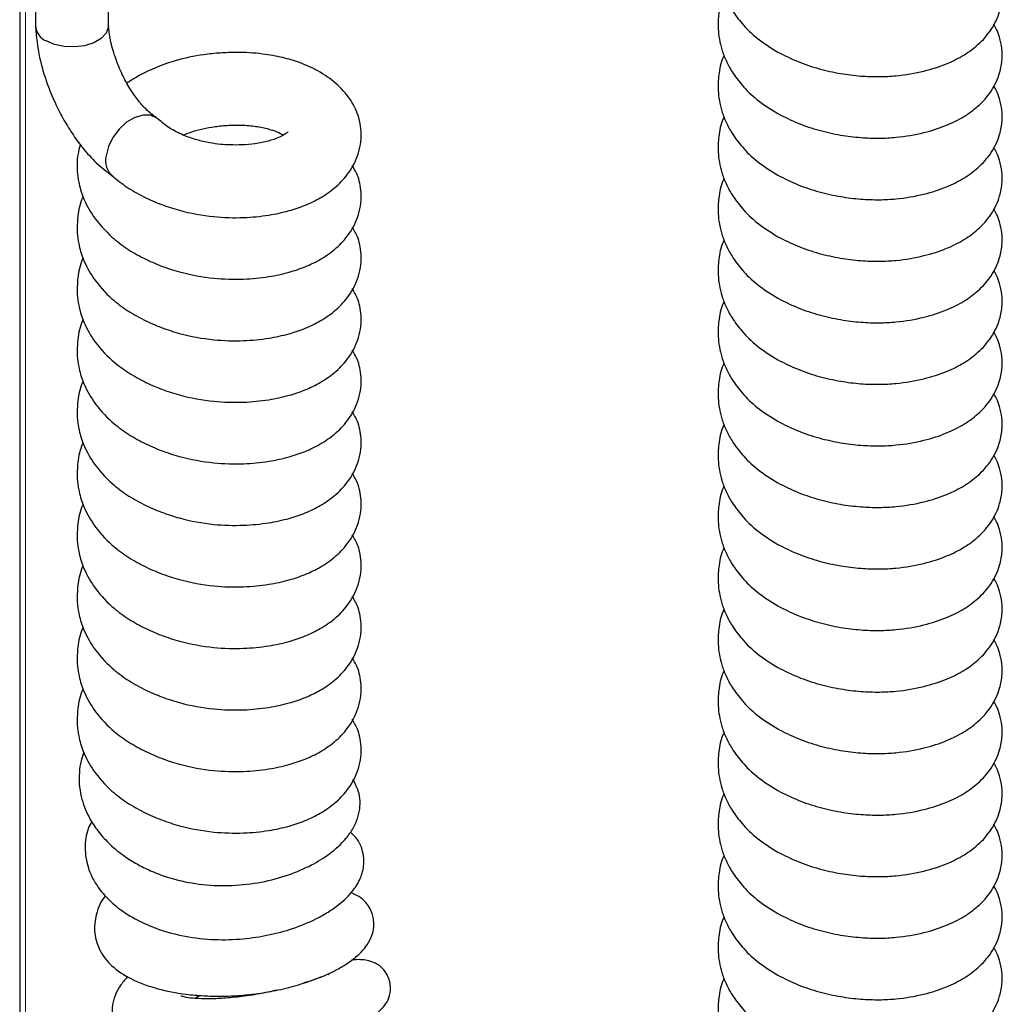
# Model space of a CAD drawing. Units: millimetres. Extents: x 0 to 210, y 0 to 297.
# Drawn here: x 125 to 131, y 97 to 103 of the extents above; entities that cross this region are included whole.
import ezdxf

# ---------------------------------------------------------------- set-up
doc = ezdxf.new("R2010")
doc.units = ezdxf.units.MM

msp = doc.modelspace()

# ---------------------------------------------------------------- linework, layer by layer
at = {"color": 7, "linetype": 'Continuous', "lineweight": 25}
for p, q in [((124.54276, 106.79233), (124.54276, 94.89015)), ((124.63929, 104.89932), (124.63929, 103.18458)), ((125.08929, 103.18458), (125.08929, 104.89932)), ((125.62239, 97.19485), (125.64768, 97.21352))]:
    msp.add_line(p, q, dxfattribs=at)
at = {"color": 8, "linetype": 'Continuous', "lineweight": 18}
msp.add_line((124.57791, 106.60329), (124.57791, 94.86986), dxfattribs=at)
at = {"color": 7, "linetype": 'Continuous', "lineweight": 25, "flags": 128}
for points in [[(125.08929, 103.18458), (125.08872, 103.17532), (125.0751, 103.13919), (125.04441, 103.10674), (124.99913, 103.0806), (124.94292, 103.06288), (124.88034, 103.05502), (124.81646, 103.05766), (124.75646, 103.07058), (124.70519, 103.09274)], [(125.39766, 102.60875), (125.38804, 102.61686), (125.34928, 102.63409), (125.30269, 102.63537), (125.25206, 102.62058), (125.20147, 102.59094), (125.15503, 102.54884), (125.1165, 102.49768), (125.08901, 102.44162), (125.07478, 102.3852)]]:
    msp.add_lwpolyline(points, dxfattribs=at)
at = {"color": 7, "linetype": 'Continuous', "lineweight": 25}
for centre, radius, start, end in [((124.75006, 103.1945), 0.11122, 185.11548, 246.204661), ((125.19746, 102.3552), 0.1263, 166.258457, 231.691356)]:
    msp.add_arc(centre, radius, start, end, dxfattribs=at)
for points, knots in [([(128.88185, 103.76052), (128.87981, 103.75658), (128.86041, 103.71897), (128.84787, 103.64517), (128.84257, 103.5562), (128.85125, 103.48182), (128.86696, 103.41608), (128.89305, 103.3477), (128.93278, 103.27428), (128.99412, 103.19231), (129.08544, 103.10249), (129.16853, 103.0509), (129.21262, 103.02354)], [0, 0, 0, 0, 0.0152606, 0.14552, 0.2578598, 0.3326799, 0.409935, 0.4944935, 0.5849319, 0.7015934, 0.8416839, 1, 1, 1, 1]), ([(129.21262, 103.02354), (129.25323, 103.00302), (129.33312, 102.96267), (129.46477, 102.9193), (129.59521, 102.88997), (129.71997, 102.87453), (129.83474, 102.87064), (129.96686, 102.87744), (130.10947, 102.90195), (130.2488, 102.94686), (130.358, 103.00144), (130.45194, 103.0698), (130.53233, 103.16075), (130.58015, 103.26273), (130.59595, 103.35211), (130.59408, 103.42689), (130.58108, 103.48746), (130.56254, 103.53885), (130.54777, 103.56354), (130.54154, 103.57396)], [0, 0, 0, 0, 0.0695653, 0.1368356, 0.2006946, 0.2603094, 0.31516, 0.3650155, 0.4527732, 0.5313204, 0.5987727, 0.6615507, 0.7338445, 0.8089246, 0.8631746, 0.9032088, 0.94624, 0.9772894, 1, 1, 1, 1]), ([(128.88185, 103.38149), (128.87981, 103.37755), (128.86041, 103.33994), (128.84787, 103.26614), (128.84257, 103.17717), (128.85125, 103.10279), (128.86696, 103.03706), (128.89305, 102.96867), (128.93278, 102.89525), (128.99412, 102.81329), (129.08544, 102.72346), (129.16853, 102.67188), (129.21262, 102.64451)], [0, 0, 0, 0, 0.0152606, 0.14552, 0.2578598, 0.3326799, 0.409935, 0.4944935, 0.5849319, 0.7015934, 0.8416839, 1, 1, 1, 1]), ([(124.63938, 103.18089), (124.64564, 103.11804), (124.65706, 103.0033), (124.70529, 102.84204), (124.75625, 102.71682), (124.80822, 102.61436), (124.8653, 102.52051), (124.93372, 102.42755), (125.01559, 102.33575), (125.07898, 102.28726), (125.11181, 102.26216)], [0, 0, 0, 0, 0.1848026, 0.3374273, 0.4495483, 0.5452485, 0.6443975, 0.7476731, 0.8693388, 1, 1, 1, 1]), ([(125.38248, 102.62066), (125.35865, 102.63845), (125.32043, 102.66696), (125.26167, 102.73753), (125.21319, 102.80968), (125.16668, 102.89781), (125.1278, 102.99583), (125.09955, 103.09691), (125.09256, 103.15914), (125.08909, 103.19001)], [0, 0, 0, 0, 0.18948816, 0.30385763, 0.43038911, 0.56705746, 0.71051725, 0.8564093, 1, 1, 1, 1]), ([(129.21262, 102.64451), (129.25323, 102.62399), (129.33312, 102.58364), (129.46477, 102.54027), (129.59521, 102.51094), (129.71997, 102.4955), (129.83474, 102.49162), (129.96686, 102.49841), (130.10947, 102.52293), (130.2488, 102.56783), (130.358, 102.62241), (130.45194, 102.69077), (130.53233, 102.78172), (130.58015, 102.8837), (130.59595, 102.97308), (130.59408, 103.04787), (130.58108, 103.10844), (130.56254, 103.15982), (130.54777, 103.18451), (130.54154, 103.19494)], [0, 0, 0, 0, 0.0695653, 0.1368356, 0.2006946, 0.2603094, 0.31516, 0.3650155, 0.4527732, 0.5313204, 0.5987727, 0.6615507, 0.7338445, 0.8089246, 0.8631746, 0.9032088, 0.94624, 0.9772894, 1, 1, 1, 1]), ([(125.11106, 102.26246), (125.14092, 102.2384), (125.19997, 102.19081), (125.30406, 102.13173), (125.41324, 102.08383), (125.55654, 102.03757), (125.72807, 102.00562), (125.91525, 102.00065), (126.07129, 102.01574), (126.19725, 102.04298), (126.30269, 102.07868), (126.39804, 102.12486), (126.48683, 102.1862), (126.56893, 102.27082), (126.62159, 102.36621), (126.64402, 102.45394), (126.64843, 102.51935), (126.64221, 102.57898), (126.62275, 102.6535), (126.57787, 102.74125), (126.49419, 102.83295), (126.38706, 102.90751), (126.27375, 102.95847), (126.15935, 102.99239), (126.02949, 103.01555), (125.89873, 103.02321), (125.77682, 103.0187), (125.65038, 103.00555), (125.50888, 102.97549), (125.37329, 102.92639), (125.27564, 102.87899), (125.22449, 102.84623), (125.2031, 102.83254)], [0, 0, 0, 0, 0.0332015, 0.0656739, 0.0969875, 0.126793, 0.180863, 0.2272305, 0.2680805, 0.3032457, 0.332832, 0.3632624, 0.395799, 0.4310257, 0.4726104, 0.4961059, 0.5191699, 0.5392999, 0.5566916, 0.5936935, 0.6352797, 0.6759008, 0.7110448, 0.7410056, 0.7751916, 0.817959, 0.8422408, 0.8677776, 0.9136764, 0.9509097, 0.9794765, 1, 1, 1, 1]), ([(128.88185, 103.00247), (128.87981, 102.99852), (128.86041, 102.96091), (128.84787, 102.88712), (128.84257, 102.79814), (128.85125, 102.72376), (128.86696, 102.65803), (128.89305, 102.58965), (128.93278, 102.51623), (128.99412, 102.43426), (129.08544, 102.34443), (129.16853, 102.29285), (129.21262, 102.26548)], [0, 0, 0, 0, 0.0152606, 0.14552, 0.2578598, 0.3326799, 0.409935, 0.4944935, 0.5849319, 0.7015934, 0.8416839, 1, 1, 1, 1]), ([(129.21262, 102.26548), (129.25323, 102.24497), (129.33312, 102.20461), (129.46477, 102.16124), (129.59521, 102.13192), (129.71997, 102.11647), (129.83474, 102.11259), (129.96686, 102.11938), (130.10947, 102.1439), (130.2488, 102.18881), (130.358, 102.24338), (130.45194, 102.31174), (130.53233, 102.40269), (130.58015, 102.50467), (130.59595, 102.59405), (130.59408, 102.66884), (130.58108, 102.72941), (130.56254, 102.7808), (130.54777, 102.80548), (130.54154, 102.81591)], [0, 0, 0, 0, 0.0695653, 0.1368356, 0.2006946, 0.2603094, 0.31516, 0.3650155, 0.4527732, 0.5313204, 0.5987727, 0.6615507, 0.7338445, 0.8089246, 0.8631746, 0.9032088, 0.94624, 0.9772894, 1, 1, 1, 1]), ([(128.88185, 102.62344), (128.87981, 102.6195), (128.86041, 102.58189), (128.84787, 102.50809), (128.84257, 102.41912), (128.85125, 102.34473), (128.86696, 102.279), (128.89305, 102.21062), (128.93278, 102.1372), (128.99412, 102.05523), (129.08544, 101.9654), (129.16853, 101.91382), (129.21262, 101.88646)], [0, 0, 0, 0, 0.0152606, 0.14552, 0.2578598, 0.3326799, 0.409935, 0.4944935, 0.5849319, 0.7015934, 0.8416839, 1, 1, 1, 1]), ([(126.19715, 102.5309), (126.19655, 102.53093), (126.19507, 102.53099), (126.17824, 102.51701), (126.13924, 102.49636), (126.07625, 102.47433), (125.99686, 102.45825), (125.91584, 102.45101), (125.84384, 102.45056), (125.77643, 102.45478), (125.70853, 102.4642), (125.62956, 102.48245), (125.54521, 102.51235), (125.46196, 102.55459), (125.41946, 102.59039), (125.39758, 102.60882)], [0, 0, 0, 0, 0.0537681, 0.1321597, 0.2181219, 0.3068392, 0.3951414, 0.4720922, 0.5422508, 0.5903675, 0.6509619, 0.7238334, 0.8079432, 0.9011189, 1, 1, 1, 1]), ([(125.5517, 102.51189), (125.5632, 102.51708), (125.59396, 102.53095), (125.65358, 102.54779), (125.72828, 102.56308), (125.81123, 102.57265), (125.90032, 102.57516), (125.9888, 102.56867), (126.06762, 102.55346), (126.12934, 102.53304), (126.155, 102.519), (126.16714, 102.51235)], [0, 0, 0, 0, 0.0594797, 0.159175, 0.2589304, 0.3727451, 0.4972397, 0.6288517, 0.7619389, 0.8872974, 1, 1, 1, 1]), ([(124.91656, 102.45352), (124.91067, 102.43281), (124.89525, 102.37863), (124.89531, 102.30021), (124.90624, 102.21252), (124.93468, 102.11814), (124.99558, 101.99993), (125.07042, 101.92442), (125.11106, 101.88343)], [0, 0, 0, 0, 0.10174055, 0.2662354, 0.3766723, 0.5389053, 0.74965942, 1, 1, 1, 1]), ([(129.21262, 101.88646), (129.25323, 101.86594), (129.33312, 101.82559), (129.46477, 101.78222), (129.59521, 101.75289), (129.71997, 101.73744), (129.83474, 101.73356), (129.96686, 101.74035), (130.10947, 101.76487), (130.2488, 101.80978), (130.358, 101.86435), (130.45194, 101.93272), (130.53233, 102.02366), (130.58015, 102.12565), (130.59595, 102.21503), (130.59408, 102.28981), (130.58108, 102.35038), (130.56254, 102.40177), (130.54777, 102.42645), (130.54154, 102.43688)], [0, 0, 0, 0, 0.0695653, 0.1368356, 0.2006946, 0.2603094, 0.31516, 0.3650155, 0.4527732, 0.5313204, 0.5987727, 0.6615507, 0.7338445, 0.8089246, 0.8631746, 0.9032088, 0.94624, 0.9772894, 1, 1, 1, 1]), ([(125.11106, 101.88343), (125.14092, 101.85937), (125.19997, 101.81178), (125.30406, 101.7527), (125.41324, 101.7048), (125.55654, 101.65854), (125.72807, 101.62659), (125.91525, 101.62162), (126.07129, 101.63672), (126.19725, 101.66396), (126.30269, 101.69965), (126.39804, 101.74583), (126.48683, 101.80718), (126.56892, 101.89179), (126.6216, 101.98719), (126.64399, 102.0749), (126.64851, 102.14036), (126.64199, 102.19983), (126.62653, 102.26376), (126.60446, 102.30207), (126.59127, 102.32497)], [0, 0, 0, 0, 0.0569964, 0.1127409, 0.1664963, 0.2176627, 0.3104835, 0.3900817, 0.4602079, 0.5205752, 0.5713653, 0.6236045, 0.6794594, 0.7399323, 0.8113199, 0.8516541, 0.8912475, 0.9258043, 0.9556603, 1, 1, 1, 1]), ([(128.88185, 102.24441), (128.87981, 102.24047), (128.86041, 102.20286), (128.84787, 102.12906), (128.84257, 102.04009), (128.85125, 101.96571), (128.86696, 101.89997), (128.89305, 101.83159), (128.93278, 101.75817), (128.99412, 101.6762), (129.08544, 101.58638), (129.16853, 101.53479), (129.21262, 101.50743)], [0, 0, 0, 0, 0.0152606, 0.14552, 0.2578598, 0.3326799, 0.409935, 0.4944935, 0.5849319, 0.7015934, 0.8416839, 1, 1, 1, 1]), ([(124.9329, 102.13363), (124.93171, 102.13117), (124.91339, 102.09338), (124.89902, 102.01614), (124.8947, 101.92134), (124.90645, 101.83348), (124.93453, 101.73884), (124.99597, 101.62249), (125.09779, 101.51013), (125.20018, 101.43369), (125.30401, 101.37343), (125.41325, 101.32583), (125.55653, 101.27948), (125.72807, 101.24757), (125.91525, 101.24259), (126.07129, 101.25769), (126.19725, 101.28493), (126.30269, 101.32063), (126.39804, 101.3668), (126.48683, 101.42815), (126.56892, 101.51276), (126.6216, 101.60816), (126.64399, 101.69587), (126.64851, 101.76133), (126.64199, 101.8208), (126.62653, 101.88473), (126.60446, 101.92304), (126.59127, 101.94594)], [0, 0, 0, 0, 0.003089, 0.0473662, 0.0864762, 0.1127335, 0.1513058, 0.2014144, 0.260935, 0.303059, 0.3442578, 0.3839866, 0.4218019, 0.4904024, 0.5492307, 0.6010585, 0.6456739, 0.6832111, 0.7218193, 0.7630996, 0.807793, 0.8605532, 0.8903627, 0.9196249, 0.9451646, 0.9672301, 1, 1, 1, 1]), ([(129.21262, 101.50743), (129.25323, 101.48691), (129.33312, 101.44656), (129.46477, 101.40319), (129.59521, 101.37386), (129.71997, 101.35842), (129.83474, 101.35453), (129.96686, 101.36133), (130.10947, 101.38584), (130.2488, 101.43075), (130.358, 101.48533), (130.45194, 101.55369), (130.53233, 101.64463), (130.58015, 101.74662), (130.59595, 101.836), (130.59408, 101.91078), (130.58108, 101.97135), (130.56254, 102.02274), (130.54777, 102.04743), (130.54154, 102.05785)], [0, 0, 0, 0, 0.0695653, 0.1368356, 0.2006946, 0.2603094, 0.31516, 0.3650155, 0.4527732, 0.5313204, 0.5987727, 0.6615507, 0.7338445, 0.8089246, 0.8631746, 0.9032088, 0.94624, 0.9772894, 1, 1, 1, 1]), ([(128.88185, 101.86538), (128.87981, 101.86144), (128.86041, 101.82383), (128.84787, 101.75003), (128.84257, 101.66106), (128.85125, 101.58668), (128.86696, 101.52095), (128.89305, 101.45256), (128.93278, 101.37914), (128.99412, 101.29718), (129.08544, 101.20735), (129.16853, 101.15577), (129.21262, 101.1284)], [0, 0, 0, 0, 0.0152606, 0.14552, 0.2578598, 0.3326799, 0.409935, 0.4944935, 0.5849319, 0.7015934, 0.8416839, 1, 1, 1, 1]), ([(124.9329, 101.75461), (124.93171, 101.75214), (124.91339, 101.71435), (124.89902, 101.63711), (124.8947, 101.54231), (124.90645, 101.45445), (124.93453, 101.35981), (124.99597, 101.24346), (125.09779, 101.1311), (125.20018, 101.05466), (125.30401, 100.99441), (125.41325, 100.94681), (125.55653, 100.90045), (125.72807, 100.86854), (125.91525, 100.86357), (126.07129, 100.87866), (126.19725, 100.9059), (126.30269, 100.9416), (126.39804, 100.98778), (126.48683, 101.04912), (126.56892, 101.13373), (126.6216, 101.22913), (126.64399, 101.31685), (126.64851, 101.38231), (126.64199, 101.44177), (126.62653, 101.5057), (126.60446, 101.54402), (126.59127, 101.56691)], [0, 0, 0, 0, 0.003089, 0.0473662, 0.0864762, 0.1127335, 0.1513058, 0.2014144, 0.260935, 0.303059, 0.3442578, 0.3839866, 0.4218019, 0.4904024, 0.5492307, 0.6010585, 0.6456739, 0.6832111, 0.7218193, 0.7630996, 0.807793, 0.8605532, 0.8903627, 0.9196249, 0.9451646, 0.9672301, 1, 1, 1, 1]), ([(129.21262, 101.1284), (129.25323, 101.10788), (129.33312, 101.06753), (129.46477, 101.02416), (129.59521, 100.99483), (129.71997, 100.97939), (129.83474, 100.97551), (129.96686, 100.9823), (130.10947, 101.00682), (130.2488, 101.05172), (130.358, 101.1063), (130.45194, 101.17466), (130.53233, 101.26561), (130.58015, 101.36759), (130.59595, 101.45697), (130.59408, 101.53176), (130.58108, 101.59233), (130.56254, 101.64371), (130.54777, 101.6684), (130.54154, 101.67883)], [0, 0, 0, 0, 0.0695653, 0.1368356, 0.2006946, 0.2603094, 0.31516, 0.3650155, 0.4527732, 0.5313204, 0.5987727, 0.6615507, 0.7338445, 0.8089246, 0.8631746, 0.9032088, 0.94624, 0.9772894, 1, 1, 1, 1]), ([(128.88185, 101.48636), (128.87981, 101.48241), (128.86041, 101.4448), (128.84787, 101.37101), (128.84257, 101.28203), (128.85125, 101.20765), (128.86696, 101.14192), (128.89305, 101.07354), (128.93278, 101.00012), (128.99412, 100.91815), (129.08544, 100.82832), (129.16853, 100.77674), (129.21262, 100.74937)], [0, 0, 0, 0, 0.0152606, 0.14552, 0.2578598, 0.3326799, 0.409935, 0.4944935, 0.5849319, 0.7015934, 0.8416839, 1, 1, 1, 1]), ([(124.9329, 101.37558), (124.93171, 101.37311), (124.91339, 101.33532), (124.89902, 101.25808), (124.8947, 101.16328), (124.90645, 101.07542), (124.93453, 100.98078), (124.99597, 100.86444), (125.09779, 100.75207), (125.20018, 100.67564), (125.30401, 100.61538), (125.41325, 100.56778), (125.55653, 100.52143), (125.72807, 100.48952), (125.91525, 100.48454), (126.07129, 100.49963), (126.19725, 100.52687), (126.30269, 100.56257), (126.39804, 100.60875), (126.48683, 100.67009), (126.56892, 100.75471), (126.6216, 100.85011), (126.64399, 100.93782), (126.64851, 101.00328), (126.64199, 101.06275), (126.62653, 101.12667), (126.60446, 101.16499), (126.59127, 101.18789)], [0, 0, 0, 0, 0.003089, 0.0473662, 0.0864762, 0.1127335, 0.1513058, 0.2014144, 0.260935, 0.303059, 0.3442578, 0.3839866, 0.4218019, 0.4904024, 0.5492307, 0.6010585, 0.6456739, 0.6832111, 0.7218193, 0.7630996, 0.807793, 0.8605532, 0.8903627, 0.9196249, 0.9451646, 0.9672301, 1, 1, 1, 1]), ([(129.21262, 100.74937), (129.25323, 100.72886), (129.33312, 100.6885), (129.46477, 100.64513), (129.59521, 100.61581), (129.71997, 100.60036), (129.83474, 100.59648), (129.96686, 100.60327), (130.10947, 100.62779), (130.2488, 100.6727), (130.358, 100.72727), (130.45194, 100.79563), (130.53233, 100.88658), (130.58015, 100.98856), (130.59595, 101.07794), (130.59408, 101.15273), (130.58108, 101.2133), (130.56254, 101.26469), (130.54777, 101.28937), (130.54154, 101.2998)], [0, 0, 0, 0, 0.0695653, 0.1368356, 0.2006946, 0.2603094, 0.31516, 0.3650155, 0.4527732, 0.5313204, 0.5987727, 0.6615507, 0.7338445, 0.8089246, 0.8631746, 0.9032088, 0.94624, 0.9772894, 1, 1, 1, 1]), ([(128.88185, 101.10733), (128.87981, 101.10339), (128.86041, 101.06578), (128.84787, 100.99198), (128.84257, 100.90301), (128.85125, 100.82862), (128.86696, 100.76289), (128.89305, 100.69451), (128.93278, 100.62109), (128.99412, 100.53912), (129.08544, 100.44929), (129.16853, 100.39771), (129.21262, 100.37035)], [0, 0, 0, 0, 0.0152606, 0.14552, 0.2578598, 0.3326799, 0.409935, 0.4944935, 0.5849319, 0.7015934, 0.8416839, 1, 1, 1, 1]), ([(124.9329, 100.99655), (124.93171, 100.99409), (124.91339, 100.9563), (124.89902, 100.87905), (124.8947, 100.78425), (124.90645, 100.69639), (124.93453, 100.60175), (124.99597, 100.48541), (125.09779, 100.37304), (125.20018, 100.29661), (125.30401, 100.23635), (125.41325, 100.18875), (125.55653, 100.1424), (125.72807, 100.11049), (125.91525, 100.10551), (126.07129, 100.12061), (126.19725, 100.14785), (126.30269, 100.18354), (126.39804, 100.22972), (126.48683, 100.29107), (126.56892, 100.37568), (126.6216, 100.47108), (126.64399, 100.55879), (126.64851, 100.62425), (126.64199, 100.68372), (126.62653, 100.74765), (126.60446, 100.78596), (126.59127, 100.80886)], [0, 0, 0, 0, 0.003089, 0.0473662, 0.0864762, 0.1127335, 0.1513058, 0.2014144, 0.260935, 0.303059, 0.3442578, 0.3839866, 0.4218019, 0.4904024, 0.5492307, 0.6010585, 0.6456739, 0.6832111, 0.7218193, 0.7630996, 0.807793, 0.8605532, 0.8903627, 0.9196249, 0.9451646, 0.9672301, 1, 1, 1, 1]), ([(129.21262, 100.37035), (129.25323, 100.34983), (129.33312, 100.30948), (129.46477, 100.26611), (129.59521, 100.23678), (129.71997, 100.22133), (129.83474, 100.21745), (129.96686, 100.22424), (130.10947, 100.24876), (130.2488, 100.29367), (130.358, 100.34824), (130.45194, 100.41661), (130.53233, 100.50755), (130.58015, 100.60954), (130.59595, 100.69892), (130.59408, 100.7737), (130.58108, 100.83427), (130.56254, 100.88566), (130.54777, 100.91034), (130.54154, 100.92077)], [0, 0, 0, 0, 0.0695653, 0.1368356, 0.2006946, 0.2603094, 0.31516, 0.3650155, 0.4527732, 0.5313204, 0.5987727, 0.6615507, 0.7338445, 0.8089246, 0.8631746, 0.9032088, 0.94624, 0.9772894, 1, 1, 1, 1]), ([(128.88185, 100.7283), (128.87981, 100.72436), (128.86041, 100.68675), (128.84787, 100.61295), (128.84257, 100.52398), (128.85125, 100.4496), (128.86696, 100.38386), (128.89305, 100.31548), (128.93278, 100.24206), (128.99412, 100.16009), (129.08544, 100.07027), (129.16853, 100.01868), (129.21262, 99.99132)], [0, 0, 0, 0, 0.0152606, 0.14552, 0.2578598, 0.3326799, 0.409935, 0.4944935, 0.5849319, 0.7015934, 0.8416839, 1, 1, 1, 1]), ([(124.9329, 100.61752), (124.93171, 100.61506), (124.91339, 100.57727), (124.89902, 100.50003), (124.8947, 100.40523), (124.90645, 100.31737), (124.93453, 100.22273), (124.99597, 100.10638), (125.09779, 99.99401), (125.20018, 99.91758), (125.30401, 99.85732), (125.41325, 99.80972), (125.55653, 99.76337), (125.72807, 99.73146), (125.91525, 99.72648), (126.07129, 99.74158), (126.19725, 99.76882), (126.30269, 99.80452), (126.39804, 99.85069), (126.48683, 99.91204), (126.56892, 99.99665), (126.6216, 100.09205), (126.64399, 100.17976), (126.64851, 100.24522), (126.64199, 100.30469), (126.62653, 100.36862), (126.60446, 100.40693), (126.59127, 100.42983)], [0, 0, 0, 0, 0.003089, 0.0473662, 0.0864762, 0.1127335, 0.1513058, 0.2014144, 0.260935, 0.303059, 0.3442578, 0.3839866, 0.4218019, 0.4904024, 0.5492307, 0.6010585, 0.6456739, 0.6832111, 0.7218193, 0.7630996, 0.807793, 0.8605532, 0.8903627, 0.9196249, 0.9451646, 0.9672301, 1, 1, 1, 1]), ([(129.21262, 99.99132), (129.25323, 99.9708), (129.33312, 99.93045), (129.46477, 99.88708), (129.59521, 99.85775), (129.71997, 99.84231), (129.83474, 99.83842), (129.96686, 99.84522), (130.10947, 99.86973), (130.2488, 99.91464), (130.358, 99.96922), (130.45194, 100.03758), (130.53233, 100.12852), (130.58015, 100.23051), (130.59595, 100.31989), (130.59408, 100.39467), (130.58108, 100.45524), (130.56254, 100.50663), (130.54777, 100.53132), (130.54154, 100.54174)], [0, 0, 0, 0, 0.0695653, 0.1368356, 0.2006946, 0.2603094, 0.31516, 0.3650155, 0.4527732, 0.5313204, 0.5987727, 0.6615507, 0.7338445, 0.8089246, 0.8631746, 0.9032088, 0.94624, 0.9772894, 1, 1, 1, 1]), ([(128.88185, 100.34927), (128.87981, 100.34533), (128.86041, 100.30772), (128.84787, 100.23392), (128.84257, 100.14495), (128.85125, 100.07057), (128.86696, 100.00484), (128.89305, 99.93645), (128.93278, 99.86303), (128.99412, 99.78107), (129.08544, 99.69124), (129.16853, 99.63966), (129.21262, 99.61229)], [0, 0, 0, 0, 0.0152606, 0.14552, 0.2578598, 0.3326799, 0.409935, 0.4944935, 0.5849319, 0.7015934, 0.8416839, 1, 1, 1, 1]), ([(124.9329, 100.2385), (124.93171, 100.23603), (124.91339, 100.19824), (124.89902, 100.121), (124.8947, 100.0262), (124.90645, 99.93834), (124.93453, 99.8437), (124.99597, 99.72735), (125.09779, 99.61499), (125.20018, 99.53855), (125.30401, 99.4783), (125.41325, 99.4307), (125.55653, 99.38434), (125.72807, 99.35243), (125.91525, 99.34746), (126.07129, 99.36255), (126.19725, 99.38979), (126.30269, 99.42549), (126.39804, 99.47167), (126.48683, 99.53301), (126.56892, 99.61762), (126.6216, 99.71302), (126.64399, 99.80074), (126.64851, 99.8662), (126.64199, 99.92566), (126.62653, 99.98959), (126.60446, 100.02791), (126.59127, 100.0508)], [0, 0, 0, 0, 0.003089, 0.0473662, 0.0864762, 0.1127335, 0.1513058, 0.2014144, 0.260935, 0.303059, 0.3442578, 0.3839866, 0.4218019, 0.4904024, 0.5492307, 0.6010585, 0.6456739, 0.6832111, 0.7218193, 0.7630996, 0.807793, 0.8605532, 0.8903627, 0.9196249, 0.9451646, 0.9672301, 1, 1, 1, 1]), ([(129.21262, 99.61229), (129.25323, 99.59177), (129.33312, 99.55142), (129.46477, 99.50805), (129.59521, 99.47872), (129.71997, 99.46328), (129.83474, 99.4594), (129.96686, 99.46619), (130.10947, 99.49071), (130.2488, 99.53561), (130.358, 99.59019), (130.45194, 99.65855), (130.53233, 99.7495), (130.58015, 99.85148), (130.59595, 99.94086), (130.59408, 100.01565), (130.58108, 100.07622), (130.56254, 100.1276), (130.54777, 100.15229), (130.54154, 100.16272)], [0, 0, 0, 0, 0.0695653, 0.1368356, 0.2006946, 0.2603094, 0.31516, 0.3650155, 0.4527732, 0.5313204, 0.5987727, 0.6615507, 0.7338445, 0.8089246, 0.8631746, 0.9032088, 0.94624, 0.9772894, 1, 1, 1, 1]), ([(128.88185, 99.97025), (128.87981, 99.9663), (128.86041, 99.92869), (128.84787, 99.8549), (128.84257, 99.76592), (128.85125, 99.69154), (128.86696, 99.62581), (128.89305, 99.55743), (128.93278, 99.48401), (128.99412, 99.40204), (129.08544, 99.31221), (129.16853, 99.26063), (129.21262, 99.23326)], [0, 0, 0, 0, 0.0152606, 0.14552, 0.2578598, 0.3326799, 0.409935, 0.4944935, 0.5849319, 0.7015934, 0.8416839, 1, 1, 1, 1]), ([(124.9329, 99.85947), (124.93171, 99.857), (124.91339, 99.81921), (124.89902, 99.74197), (124.8947, 99.64717), (124.90645, 99.55931), (124.93453, 99.46467), (124.99597, 99.34833), (125.09779, 99.23596), (125.20018, 99.15953), (125.30401, 99.09927), (125.41325, 99.05167), (125.55653, 99.00532), (125.72807, 98.97341), (125.91525, 98.96843), (126.07129, 98.98352), (126.19725, 99.01076), (126.30269, 99.04646), (126.39804, 99.09264), (126.48683, 99.15398), (126.56892, 99.2386), (126.6216, 99.334), (126.64399, 99.42171), (126.64851, 99.48717), (126.64199, 99.54664), (126.62653, 99.61056), (126.60446, 99.64888), (126.59127, 99.67178)], [0, 0, 0, 0, 0.003089, 0.0473662, 0.0864762, 0.1127335, 0.1513058, 0.2014144, 0.260935, 0.303059, 0.3442578, 0.3839866, 0.4218019, 0.4904024, 0.5492307, 0.6010585, 0.6456739, 0.6832111, 0.7218193, 0.7630996, 0.807793, 0.8605532, 0.8903627, 0.9196249, 0.9451646, 0.9672301, 1, 1, 1, 1]), ([(129.21262, 99.23326), (129.25323, 99.21275), (129.33312, 99.17239), (129.46477, 99.12902), (129.59521, 99.0997), (129.71997, 99.08425), (129.83474, 99.08037), (129.96686, 99.08716), (130.10947, 99.11168), (130.2488, 99.15659), (130.358, 99.21116), (130.45194, 99.27952), (130.53233, 99.37047), (130.58015, 99.47245), (130.59595, 99.56183), (130.59408, 99.63662), (130.58108, 99.69719), (130.56254, 99.74858), (130.54777, 99.77326), (130.54154, 99.78369)], [0, 0, 0, 0, 0.06956525, 0.13683555, 0.20069459, 0.2603094, 0.31515997, 0.36501547, 0.45277319, 0.53132037, 0.59877274, 0.6615507, 0.73384452, 0.80892459, 0.8631746, 0.90320878, 0.94624001, 0.97728936, 1, 1, 1, 1]), ([(128.88185, 99.59122), (128.87981, 99.58728), (128.86041, 99.54967), (128.84787, 99.47587), (128.84257, 99.3869), (128.85125, 99.31251), (128.86696, 99.24678), (128.89305, 99.1784), (128.93278, 99.10498), (128.99412, 99.02301), (129.08544, 98.93318), (129.16853, 98.8816), (129.21262, 98.85424)], [0, 0, 0, 0, 0.0152606, 0.14552, 0.2578598, 0.3326799, 0.409935, 0.4944935, 0.5849319, 0.7015934, 0.8416839, 1, 1, 1, 1]), ([(124.9329, 99.48044), (124.93171, 99.47798), (124.91339, 99.44019), (124.89902, 99.36294), (124.8947, 99.26814), (124.90645, 99.18028), (124.93453, 99.08564), (124.99597, 98.9693), (125.09779, 98.85693), (125.20018, 98.7805), (125.30401, 98.72024), (125.41325, 98.67264), (125.55653, 98.62629), (125.72807, 98.59438), (125.91525, 98.5894), (126.07129, 98.6045), (126.19725, 98.63174), (126.30269, 98.66743), (126.39804, 98.71361), (126.48683, 98.77496), (126.56892, 98.85957), (126.6216, 98.95497), (126.64399, 99.04268), (126.64851, 99.10814), (126.64199, 99.16761), (126.62653, 99.23154), (126.60446, 99.26985), (126.59127, 99.29275)], [0, 0, 0, 0, 0.003089, 0.0473662, 0.0864762, 0.1127335, 0.1513058, 0.2014144, 0.260935, 0.303059, 0.3442578, 0.3839866, 0.4218019, 0.4904024, 0.5492307, 0.6010585, 0.6456739, 0.6832111, 0.7218193, 0.7630996, 0.807793, 0.8605532, 0.8903627, 0.9196249, 0.9451646, 0.9672301, 1, 1, 1, 1]), ([(129.21262, 98.85424), (129.25323, 98.83372), (129.33312, 98.79337), (129.46477, 98.75), (129.59521, 98.72067), (129.71997, 98.70522), (129.83474, 98.70134), (129.96686, 98.70813), (130.10947, 98.73265), (130.2488, 98.77756), (130.358, 98.83213), (130.45194, 98.9005), (130.53233, 98.99144), (130.58015, 99.09343), (130.59595, 99.18281), (130.59408, 99.25759), (130.58108, 99.31816), (130.56254, 99.36955), (130.54777, 99.39423), (130.54154, 99.40466)], [0, 0, 0, 0, 0.0695653, 0.1368356, 0.2006946, 0.2603094, 0.31516, 0.3650155, 0.4527732, 0.5313204, 0.5987727, 0.6615507, 0.7338445, 0.8089246, 0.8631746, 0.9032088, 0.94624, 0.9772894, 1, 1, 1, 1]), ([(128.88185, 99.21219), (128.87981, 99.20825), (128.86041, 99.17064), (128.84787, 99.09684), (128.84257, 99.00787), (128.85125, 98.93349), (128.86696, 98.86775), (128.89305, 98.79937), (128.93278, 98.72595), (128.99412, 98.64398), (129.08544, 98.55416), (129.16853, 98.50257), (129.21262, 98.47521)], [0, 0, 0, 0, 0.0152606, 0.14552, 0.2578598, 0.3326799, 0.409935, 0.4944935, 0.5849319, 0.7015934, 0.8416839, 1, 1, 1, 1]), ([(124.9329, 99.10141), (124.93171, 99.09895), (124.91339, 99.06116), (124.89902, 98.98392), (124.8947, 98.88912), (124.90645, 98.80126), (124.93453, 98.70662), (124.99597, 98.59027), (125.09779, 98.4779), (125.20018, 98.40147), (125.30401, 98.34121), (125.41325, 98.29361), (125.55653, 98.24726), (125.72807, 98.21535), (125.91525, 98.21037), (126.07129, 98.22547), (126.19725, 98.25271), (126.30269, 98.28841), (126.39804, 98.33458), (126.48683, 98.39593), (126.56892, 98.48054), (126.6216, 98.57594), (126.64399, 98.66365), (126.64851, 98.72911), (126.64199, 98.78858), (126.62653, 98.85251), (126.60446, 98.89082), (126.59127, 98.91372)], [0, 0, 0, 0, 0.003089, 0.0473662, 0.0864762, 0.1127335, 0.1513058, 0.2014144, 0.260935, 0.303059, 0.3442578, 0.3839866, 0.4218019, 0.4904024, 0.5492307, 0.6010585, 0.6456739, 0.6832111, 0.7218193, 0.7630996, 0.807793, 0.8605532, 0.8903627, 0.9196249, 0.9451646, 0.9672301, 1, 1, 1, 1]), ([(129.21262, 98.47521), (129.25323, 98.45469), (129.33312, 98.41434), (129.46477, 98.37097), (129.59521, 98.34164), (129.71997, 98.3262), (129.83474, 98.32231), (129.96686, 98.32911), (130.10947, 98.35362), (130.2488, 98.39853), (130.358, 98.45311), (130.45194, 98.52147), (130.53233, 98.61241), (130.58015, 98.7144), (130.59595, 98.80378), (130.59408, 98.87856), (130.58108, 98.93913), (130.56254, 98.99052), (130.54777, 99.01521), (130.54154, 99.02563)], [0, 0, 0, 0, 0.0695653, 0.1368356, 0.2006946, 0.2603094, 0.31516, 0.3650155, 0.4527732, 0.5313204, 0.5987727, 0.6615507, 0.7338445, 0.8089246, 0.8631746, 0.9032088, 0.94624, 0.9772894, 1, 1, 1, 1]), ([(128.88185, 98.83316), (128.87981, 98.82922), (128.86041, 98.79161), (128.84787, 98.71781), (128.84257, 98.62884), (128.85125, 98.55446), (128.86696, 98.48873), (128.89305, 98.42034), (128.93278, 98.34692), (128.99412, 98.26496), (129.08544, 98.17513), (129.16853, 98.12355), (129.21262, 98.09618)], [0, 0, 0, 0, 0.0152606, 0.14552, 0.2578598, 0.3326799, 0.409935, 0.4944935, 0.5849319, 0.7015934, 0.8416839, 1, 1, 1, 1]), ([(124.93729, 98.71168), (124.93148, 98.69403), (124.918, 98.6531), (124.90849, 98.58688), (124.90833, 98.51249), (124.91955, 98.44016), (124.94195, 98.36761), (124.97747, 98.29271), (125.02951, 98.21603), (125.09942, 98.14012), (125.17889, 98.07529), (125.2636, 98.02194), (125.36506, 97.97133), (125.49941, 97.92394), (125.67098, 97.89179), (125.8541, 97.88619), (126.03425, 97.90779), (126.19889, 97.95216), (126.33969, 98.01292), (126.45781, 98.08593), (126.54368, 98.16398), (126.59877, 98.24228), (126.62794, 98.30818), (126.6407, 98.37409), (126.63928, 98.45923), (126.61262, 98.51021), (126.59564, 98.54269)], [0, 0, 0, 0, 0.02245745, 0.05205942, 0.08112766, 0.11225869, 0.14126996, 0.17521359, 0.21390051, 0.25207806, 0.29442068, 0.32783457, 0.36040664, 0.41362797, 0.47106821, 0.53005371, 0.58979831, 0.6514367, 0.71049785, 0.76524426, 0.82580587, 0.86050579, 0.89429959, 0.92465213, 0.95200779, 1, 1, 1, 1]), ([(129.21262, 98.09618), (129.25323, 98.07566), (129.33312, 98.03531), (129.46477, 97.99194), (129.59521, 97.96261), (129.71997, 97.94717), (129.83474, 97.94329), (129.96686, 97.95008), (130.10947, 97.9746), (130.2488, 98.0195), (130.358, 98.07408), (130.45194, 98.14244), (130.53233, 98.23339), (130.58015, 98.33537), (130.59595, 98.42475), (130.59408, 98.49954), (130.58108, 98.56011), (130.56254, 98.61149), (130.54777, 98.63618), (130.54154, 98.64661)], [0, 0, 0, 0, 0.0695653, 0.1368356, 0.2006946, 0.2603094, 0.31516, 0.3650155, 0.4527732, 0.5313204, 0.5987727, 0.6615507, 0.7338445, 0.8089246, 0.8631746, 0.9032088, 0.94624, 0.9772894, 1, 1, 1, 1]), ([(128.88185, 98.45414), (128.87981, 98.45019), (128.86041, 98.41258), (128.84787, 98.33879), (128.84257, 98.24981), (128.85125, 98.17543), (128.86696, 98.1097), (128.89305, 98.04132), (128.93278, 97.9679), (128.99412, 97.88593), (129.08544, 97.7961), (129.16853, 97.74452), (129.21262, 97.71715)], [0, 0, 0, 0, 0.0152606, 0.14552, 0.2578598, 0.3326799, 0.409935, 0.4944935, 0.5849319, 0.7015934, 0.8416839, 1, 1, 1, 1]), ([(124.98635, 98.28418), (124.97849, 98.26942), (124.95148, 98.21866), (124.94109, 98.12222), (124.95594, 98.01803), (124.98924, 97.93657), (125.03389, 97.86339), (125.09928, 97.79101), (125.18018, 97.72759), (125.2753, 97.67072), (125.39736, 97.61744), (125.55985, 97.57359), (125.73984, 97.553), (125.91567, 97.55877), (126.0778, 97.58314), (126.23193, 97.62457), (126.35299, 97.67482), (126.44457, 97.72633), (126.52575, 97.78337), (126.59692, 97.85336), (126.64797, 97.93954), (126.66993, 98.03404), (126.65206, 98.12612), (126.61711, 98.18548), (126.59128, 98.20868), (126.57962, 98.21915)], [0, 0, 0, 0, 0.0197767, 0.0679895, 0.1179694, 0.1475118, 0.1806549, 0.2273675, 0.2682706, 0.303032, 0.3558847, 0.4146447, 0.4737109, 0.5281768, 0.5790787, 0.6315782, 0.6904619, 0.7236324, 0.7584795, 0.8192989, 0.8659358, 0.9080004, 0.9536968, 0.9790992, 1, 1, 1, 1]), ([(129.21262, 97.71715), (129.25323, 97.69664), (129.33312, 97.65628), (129.46477, 97.61291), (129.59521, 97.58359), (129.71997, 97.56814), (129.83474, 97.56426), (129.96686, 97.57105), (130.10947, 97.59557), (130.2488, 97.64048), (130.358, 97.69505), (130.45194, 97.76341), (130.53233, 97.85436), (130.58015, 97.95634), (130.59595, 98.04572), (130.59408, 98.12051), (130.58108, 98.18108), (130.56254, 98.23247), (130.54777, 98.25715), (130.54154, 98.26758)], [0, 0, 0, 0, 0.0695653, 0.1368356, 0.2006946, 0.2603094, 0.31516, 0.3650155, 0.4527732, 0.5313204, 0.5987727, 0.6615507, 0.7338445, 0.8089246, 0.8631746, 0.9032088, 0.94624, 0.9772894, 1, 1, 1, 1]), ([(128.88185, 98.07511), (128.87981, 98.07117), (128.86041, 98.03356), (128.84787, 97.95976), (128.84257, 97.87079), (128.85125, 97.7964), (128.86696, 97.73067), (128.89305, 97.66229), (128.93278, 97.58887), (128.99412, 97.5069), (129.08544, 97.41707), (129.16853, 97.36549), (129.21262, 97.33813)], [0, 0, 0, 0, 0.0152606, 0.14552, 0.2578598, 0.3326799, 0.409935, 0.4944935, 0.5849319, 0.7015934, 0.8416839, 1, 1, 1, 1]), ([(129.21262, 97.33813), (129.25323, 97.31761), (129.33312, 97.27726), (129.46477, 97.23389), (129.59521, 97.20456), (129.71997, 97.18911), (129.83474, 97.18523), (129.96686, 97.19202), (130.10947, 97.21654), (130.2488, 97.26145), (130.358, 97.31602), (130.45194, 97.38439), (130.53233, 97.47533), (130.58015, 97.57732), (130.59595, 97.6667), (130.59408, 97.74148), (130.58108, 97.80205), (130.56254, 97.85344), (130.54777, 97.87812), (130.54154, 97.88855)], [0, 0, 0, 0, 0.06956525, 0.13683555, 0.20069459, 0.2603094, 0.31515997, 0.36501547, 0.45277319, 0.53132037, 0.59877274, 0.6615507, 0.73384452, 0.80892459, 0.8631746, 0.90320878, 0.94624001, 0.97728936, 1, 1, 1, 1]), ([(125.07202, 97.82677), (125.07186, 97.8266), (125.04192, 97.79331), (125.01084, 97.71648), (124.99669, 97.59755), (125.03475, 97.48033), (125.11218, 97.38627), (125.2289, 97.30922), (125.38231, 97.25251), (125.5399, 97.22199), (125.67311, 97.20993), (125.78631, 97.20709), (125.89967, 97.21176), (126.0191, 97.2247), (126.14002, 97.24663), (126.26431, 97.27861), (126.38532, 97.31967), (126.48281, 97.36342), (126.5511, 97.40303), (126.58946, 97.43005), (126.61921, 97.45391), (126.65178, 97.484), (126.68687, 97.5271), (126.71315, 97.57835), (126.7244, 97.62867), (126.72438, 97.67039), (126.71618, 97.71195), (126.70128, 97.74997), (126.6747, 97.78888), (126.63472, 97.82434), (126.59861, 97.83912), (126.58144, 97.84614)], [0, 0, 0, 0, 0.000269, 0.0509093, 0.0995886, 0.1471568, 0.1966437, 0.2562424, 0.3256172, 0.3880895, 0.4241575, 0.4575606, 0.4961754, 0.5296243, 0.5676255, 0.6094691, 0.6529711, 0.70211, 0.7394786, 0.7645866, 0.777002, 0.7952478, 0.821653, 0.8517997, 0.8768129, 0.8962208, 0.910556, 0.9275344, 0.9494402, 0.9759603, 1, 1, 1, 1]), ([(128.88185, 97.69608), (128.87981, 97.69214), (128.86041, 97.65453), (128.84787, 97.58073), (128.84257, 97.49176), (128.85125, 97.41738), (128.86696, 97.35164), (128.89305, 97.28326), (128.93278, 97.20984), (128.99412, 97.12787), (129.08544, 97.03805), (129.16853, 96.98646), (129.21262, 96.9591)], [0, 0, 0, 0, 0.01526059, 0.14551998, 0.25785982, 0.3326799, 0.40993505, 0.49449353, 0.58493189, 0.70159339, 0.84168394, 1, 1, 1, 1]), ([(129.21262, 96.9591), (129.25323, 96.93858), (129.33312, 96.89823), (129.46477, 96.85486), (129.59521, 96.82553), (129.71997, 96.81009), (129.83474, 96.8062), (129.96686, 96.813), (130.10947, 96.83751), (130.2488, 96.88242), (130.358, 96.937), (130.45194, 97.00536), (130.53233, 97.0963), (130.58015, 97.19829), (130.59595, 97.28767), (130.59408, 97.36245), (130.58108, 97.42302), (130.56254, 97.47441), (130.54777, 97.4991), (130.54154, 97.50952)], [0, 0, 0, 0, 0.0695653, 0.1368356, 0.2006946, 0.2603094, 0.31516, 0.3650155, 0.4527732, 0.5313204, 0.5987727, 0.6615507, 0.7338445, 0.8089246, 0.8631746, 0.9032088, 0.94624, 0.9772894, 1, 1, 1, 1]), ([(125.20921, 97.32901), (125.19409, 97.31275), (125.16416, 97.28054), (125.13239, 97.22217), (125.11076, 97.15532), (125.11065, 97.08035), (125.13452, 97.00816), (125.17664, 96.95099), (125.24375, 96.89853), (125.33212, 96.86234), (125.44369, 96.83957), (125.56068, 96.82925), (125.69489, 96.82841), (125.85568, 96.83891), (126.03908, 96.86303), (126.23413, 96.90164), (126.415, 96.95301), (126.55821, 97.00445), (126.66107, 97.05098), (126.73133, 97.0911), (126.79259, 97.14618), (126.82499, 97.21212), (126.83003, 97.26846), (126.81652, 97.32083), (126.79287, 97.36628), (126.75752, 97.39973), (126.71744, 97.41932), (126.68671, 97.42869), (126.65042, 97.43352), (126.61776, 97.43447), (126.59244, 97.43032), (126.58749, 97.42952)], [0, 0, 0, 0, 0.0262446, 0.0519943, 0.0810487, 0.1126539, 0.1435442, 0.1724593, 0.1995924, 0.2494011, 0.292882, 0.3331709, 0.3804262, 0.4335216, 0.4898924, 0.5496941, 0.6103827, 0.665693, 0.7160004, 0.7628896, 0.8088848, 0.8327139, 0.858322, 0.8729077, 0.8873646, 0.909048, 0.9225613, 0.9352115, 0.9594665, 0.9920811, 1, 1, 1, 1]), ([(126.44569, 97.3413), (126.44617, 97.34233), (126.44844, 97.34722), (126.41804, 97.33231), (126.36463, 97.31339), (126.32627, 97.29945), (126.29666, 97.29104), (126.29067, 97.28934)], [0, 0, 0, 0, 0.1027421, 0.4858445, 0.7110135, 0.9415843, 1, 1, 1, 1]), ([(128.88185, 97.31705), (128.87981, 97.31311), (128.86041, 97.2755), (128.84787, 97.2017), (128.84257, 97.11273), (128.85125, 97.03835), (128.86696, 96.97262), (128.89305, 96.90423), (128.93278, 96.83081), (128.99412, 96.74885), (129.08544, 96.65902), (129.16853, 96.60744), (129.21262, 96.58007)], [0, 0, 0, 0, 0.0152606, 0.14552, 0.2578598, 0.3326799, 0.409935, 0.4944935, 0.5849319, 0.7015934, 0.8416839, 1, 1, 1, 1]), ([(126.12696, 97.24566), (126.09735, 97.23888), (126.02666, 97.22272), (125.91269, 97.2059), (125.79949, 97.1947), (125.70393, 97.19094), (125.62211, 97.19372), (125.56232, 97.20056), (125.53416, 97.21047), (125.5349, 97.20881), (125.53504, 97.20852)], [0, 0, 0, 0, 0.1142592, 0.2727277, 0.4169878, 0.5540167, 0.6826643, 0.8183932, 0.9679002, 1, 1, 1, 1])]:
    msp.add_open_spline(points, degree=3, knots=knots, dxfattribs=at)

doc.saveas('drawing.dxf')
